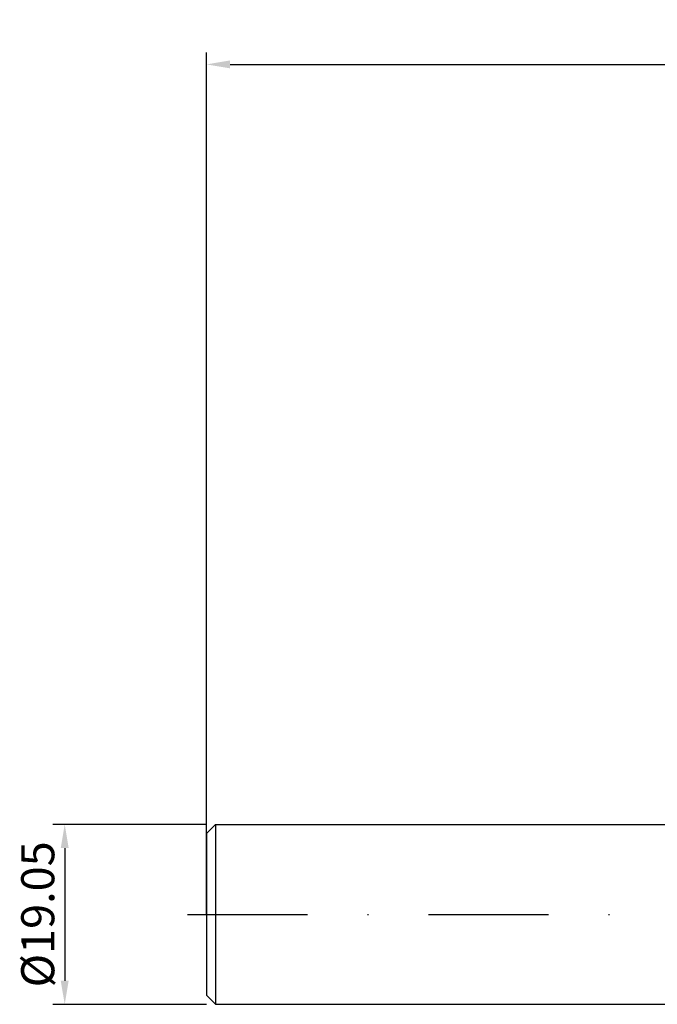
# Model space of a CAD drawing. Units: millimetres. Extents: x -71 to 117, y -36 to 95.
# Drawn here: x -71 to -4, y -10 to 95 of the extents above; entities that cross this region are included whole.
import ezdxf

# ---------------------------------------------------------------- set-up
doc = ezdxf.new("R2010")
doc.units = ezdxf.units.MM
doc.header["$PDMODE"] = 1
doc.linetypes.add('CENTER', pattern=[25.4, 12.7, -6.35, 0, -6.35])
doc.layers.get('DEFPOINTS').update_dxf_attribs({"linetype": 'CONTINUOUS'})
for name, color, linetype in [('SK1', 4, 'CONTINUOUS'), ('SK2', 7, 'CONTINUOUS'), ('SK4', 2, 'CENTER')]:
    doc.layers.add(name, color=color, linetype=linetype)
doc.styles.add('SIMPLEX', font='simplex')
doc.dimstyles.get("Standard").update_dxf_attribs({"dimtxt": 3.5, "dimasz": 2.5, "dimexe": 1.25, "dimexo": 0, "dimtad": 1, "dimdsep": 46, "dimtxsty": 'SIMPLEX', "dimcen": 0, "dimazin": 2, "dimtfac": 1, "dimtofl": 0, "dimtmove": 0, "dimatfit": 3, "dimfxl": 1, "dimarcsym": 0})

# ---------------------------------------------------------------- blocks, each defined once
blk = doc.blocks.new('*D3')
at = {"layer": 'DEFPOINTS', "color": 0}
for p in [(-51.6, 9.52), (-66.6, -9.53), (-51.6, -9.53)]:
    blk.add_point(p, dxfattribs=at)
at = {"layer": 'SK2', "color": 0, "lineweight": -2}
for p, q in [((-51.6, 9.52), (-67.85, 9.52)), ((-66.6, 7.02), (-66.6, -7.03)), ((-51.6, -9.53), (-67.85, -9.53))]:
    blk.add_line(p, q, dxfattribs=at)
at = {"layer": 'SK2', "color": 0}
for points in [[(-66.18, 7.02), (-67.02, 7.02), (-66.6, 9.52)], [(-67.02, -7.03), (-66.18, -7.03), (-66.6, -9.53)]]:
    blk.add_solid(points, dxfattribs=at)
at = {"layer": 'SK2', "color": 0, "insert": (-69, 0), "char_height": 3.5, "attachment_point": 5, "rotation": 90, "style": 'SIMPLEX'}
blk.add_mtext('%%c19.05', dxfattribs=at)
blk = doc.blocks.new('*D4')
at = {"layer": 'DEFPOINTS', "color": 0}
for p in [(100.8, 90), (-51.6, 0), (100.8, 0)]:
    blk.add_point(p, dxfattribs=at)
at = {"layer": 'SK2', "color": 0, "lineweight": -2}
for p, q in [((-51.6, 0), (-51.6, 91.25)), ((100.8, 0), (100.8, 91.25)), ((-49.1, 90), (98.3, 90))]:
    blk.add_line(p, q, dxfattribs=at)
at = {"layer": 'SK2', "color": 0}
for points in [[(-49.1, 90.42), (-49.1, 89.58), (-51.6, 90)], [(98.3, 89.58), (98.3, 90.42), (100.8, 90)]]:
    blk.add_solid(points, dxfattribs=at)
at = {"layer": 'SK2', "color": 0, "insert": (24.6, 92.44), "char_height": 3.5, "attachment_point": 5, "style": 'SIMPLEX'}
blk.add_mtext('152.4', dxfattribs=at)

msp = doc.modelspace()

# ---------------------------------------------------------------- linework, layer by layer
at = {"layer": 'SK1'}
for p, q in [((-50.648, 9.525), (-51.6, 8.572)), ((-50.648, 9.525), (0, 9.525)), ((-50.648, 9.525), (-50.648, 9.516)), ((-50.648, 9.516), (-50.648, 8.67)), ((-51.6, 8.572), (-51.6, 8.564)), ((-51.6, 8.564), (-51.6, 7.803)), ((-50.648, 8.67), (-50.648, -9.525)), ((-51.6, 7.803), (-51.6, -8.572)), ((-51.6, -8.572), (-50.648, -9.525)), ((-50.648, -9.525), (0, -9.525))]:
    msp.add_line(p, q, dxfattribs=at)
at = {"layer": 'SK4'}
msp.add_line((-53.6, 0), (0, 0), dxfattribs=at)

# ---------------------------------------------------------------- dimensions: what is measured, and where the dimension line sits
at = {"layer": 'SK2'}
dim = msp.add_linear_dim(base=(100.8, 90), p1=(-51.6, 0), p2=(100.8, 0), dimstyle='STANDARD', dxfattribs=at)
dim.commit()
dim.dimension.update_dxf_attribs({"geometry": '*D4', "text_midpoint": (24.6, 92.438)})
dim = msp.add_linear_dim(base=(-66.6, -9.525), p1=(-51.6, 9.525), p2=(-51.6, -9.525), angle=90, text='%%c<>', dimstyle='STANDARD', dxfattribs=at)
dim.commit()
dim.dimension.update_dxf_attribs({"geometry": '*D3', "text_midpoint": (-68.998, 0)})

doc.saveas('drawing.dxf')
